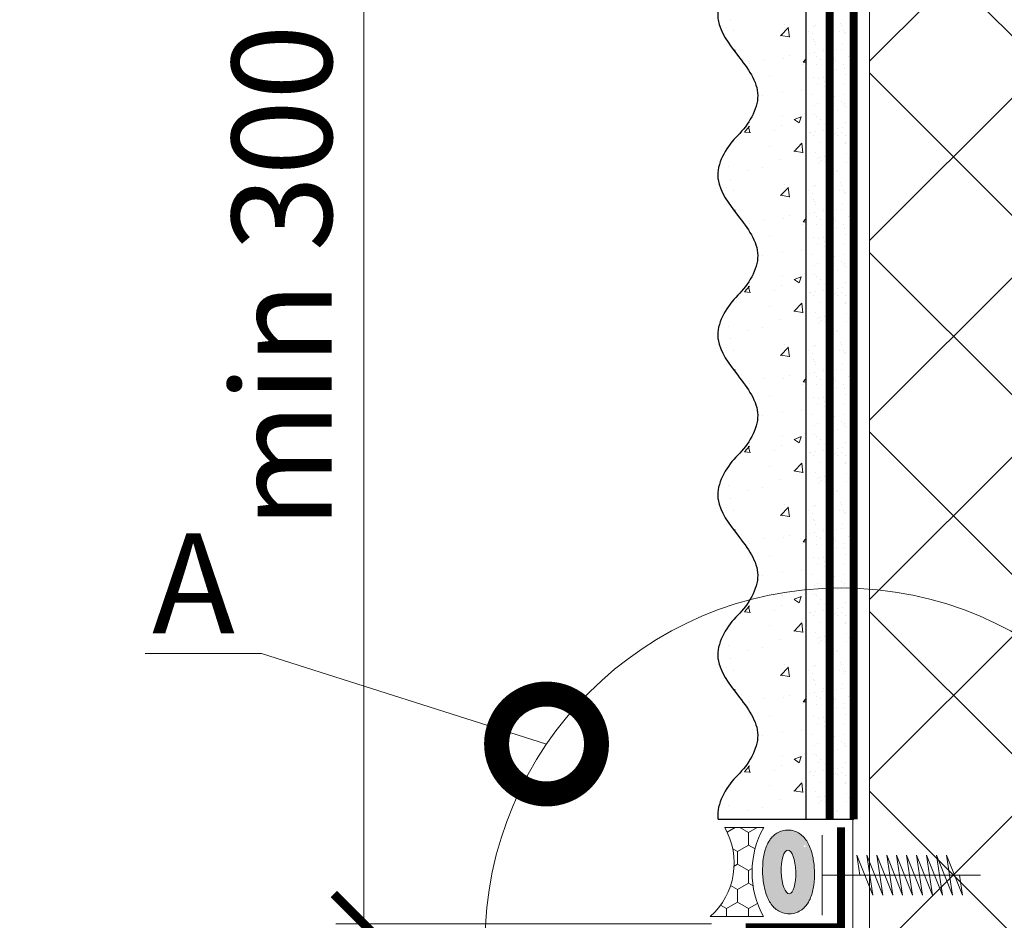
# Model space of a CAD drawing. Units: millimetres. Extents: x 45332 to 181492, y -31745 to 3415.
# Drawn here: x 56607 to 56853, y -14553 to -14328 of the extents above; entities that cross this region are included whole.
import ezdxf
from ezdxf import colors
from ezdxf.entities.mleader import LeaderData, LeaderLine
from ezdxf.math import Vec2, Vec3

# ---------------------------------------------------------------- set-up
doc = ezdxf.new("R2010")
doc.units = ezdxf.units.MM
doc.linetypes.add('ACAD_ISO03W100', pattern=[30, 12, -18])
doc.linetypes.add('Штриховая', pattern=[6, 2, -2, 2])
doc.layers.get('0').update_dxf_attribs({"lineweight": 30})
doc.layers.get('DEFPOINTS').update_dxf_attribs({"color": 251, "lineweight": 0})
doc.layers.add('TN-АННОТАЦИИ', color=7, linetype='Continuous', lineweight=20, true_color=0x000000)
doc.layers.add('TN-АННТОТАЦИИ', color=7, linetype='Continuous', lineweight=20, true_color=0x000000)
for name, color, linetype, lineweight in [('TN-ГЕРМЕТИК', 20, 'Continuous', 30), ('TN-ГРУНТОВКА', 6, 'Continuous', 15), ('TN-КРЕПЕЖ', 7, 'Continuous', 15), ('TN-РАЗМЕРЫ', 184, 'Continuous', 15), ('TN-УТЕПЛИТЕЛЬ XPS', 252, 'Continuous', 15), ('ТН_Крепеж', 7, 'Continuous', 15), ('ТН_Штрих Штукатурка', 7, 'Continuous', 15), ('ТН_Штукатурка', 7, 'Continuous', 25)]:
    doc.layers.add(name, color=color, linetype=linetype, lineweight=lineweight)
doc.layers.add('Стеклосетка', color=7, linetype='ACAD_ISO03W100')
doc.styles.add('TN-Текст', font='isocpeur.ttf')
doc.styles.add('TN-Текст-Аннотативный', font='isocpeur.ttf')
doc.dimstyles.new('ПТС-Размеры-Аннотативный$0', dxfattribs={"dimtxt": 2.5, "dimasz": 1.5, "dimexe": 0.7, "dimexo": 1, "dimgap": 0.8, "dimtad": 1, "dimdec": 0, "dimzin": 0, "dimdsep": 46, "dimtxsty": 'TN-Текст-Аннотативный', "dimblk": 'ARCHTICK', "dimcen": 2, "dimdle": 0.7, "dimadec": 0, "dimazin": 0, "dimtfac": 1, "dimtdec": 0, "dimtmove": 1, "dimatfit": 3, "dimfxl": 0.7, "dimtolj": 1, "dimtzin": 0, "dimlwd": -1, "dimlwe": -1, "dimarcsym": 0})

# ---------------------------------------------------------------- blocks, each defined once
blk = doc.blocks.new('_ARCHTICK')
at = {"color": 0, "linetype": 'ByBlock', "ltscale": 10, "const_width": 0.15}
blk.add_lwpolyline([(-0.5, -0.5), (0.5, 0.5)], dxfattribs=at)
blk = doc.blocks.new('*D146')
at = {"layer": 'DEFPOINTS', "color": 0, "transparency": 16777216}
for p in [(56693.21931435599, -14230.10239472511), (56908.22055759936, -14230.10239472511), (56790.23018585764, -14553.94536644334)]:
    blk.add_point(p, dxfattribs=at)
at = {"layer": 'TN-РАЗМЕРЫ', "color": 0, "transparency": 16777216}
for p, q in [((56693.21931435599, -14560.94536644334), (56693.21931435599, -14223.10239472511)), ((56898.22055759936, -14230.10239472511), (56686.21931435599, -14230.10239472511)), ((56780.23018585764, -14553.94536644334), (56686.21931435599, -14553.94536644334))]:
    blk.add_line(p, q, dxfattribs=at)
at = {"layer": 'TN-РАЗМЕРЫ', "color": 0, "transparency": 16777216, "xscale": 15, "yscale": 15, "zscale": 15}
for p, rotation in [((56693.21931435599, -14230.10239472511), 90), ((56693.21931435599, -14553.94536644334), 270)]:
    blk.add_blockref('_ARCHTICK', p, dxfattribs=dict(at, rotation=rotation))
at = {"layer": 'TN-РАЗМЕРЫ', "color": 0, "transparency": 16777216, "insert": (56672.709844659, -14392.02388058424), "char_height": 25, "attachment_point": 5, "rotation": 90, "style": 'TN-Текст-Аннотативный'}
blk.add_mtext('\\A1;min 300', dxfattribs=at)
blk = doc.blocks.new('*U136')
at = {"color": 7, "lineweight": -2, "ltscale": 100}
for points in [[(0, 0), (-8.881784197001252e-16, 20)], [(23.70526005217371, -3.552713678800501e-15), (25.20526005217371, -10), (17.20526005217371, 10), (18.7052600521737, 0)], [(28.70526005217371, -3.552713678800501e-15), (30.20526005217371, -10), (22.20526005217371, 10), (23.7052600521737, 0)], [(33.70526005217371, -3.552713678800501e-15), (35.20526005217371, -10), (27.20526005217371, 10), (28.7052600521737, 0)], [(38.70526005217371, -3.552713678800501e-15), (40.20526005217371, -10), (32.20526005217371, 10), (33.7052600521737, 0)], [(43.70526005217371, -3.552713678800501e-15), (45.20526005217371, -10), (37.20526005217371, 10), (38.7052600521737, 0)], [(48.70526005217371, -3.552713678800501e-15), (50.20526005217371, -10), (42.20526005217371, 10), (43.7052600521737, 0)], [(53.70526005217371, -3.552713678800501e-15), (55.20526005217371, -10), (47.20526005217371, 10), (48.7052600521737, 0)], [(58.70526005217371, -3.552713678800501e-15), (60.20526005217371, -10), (52.20526005217371, 10), (53.7052600521737, 0)], [(63.70526005217371, -3.552713678800501e-15), (65.20526005217371, -10), (57.20526005217371, 10), (58.7052600521737, 0)], [(68.70526005217371, -3.552713678800501e-15), (70.20526005217371, -10), (62.20526005217371, 10), (63.7052600521737, 0)], [(8.881784197001252e-16, -20), (0, 0), (18.7052600521737, 0)], [(18.7052600521737, 0), (79.20526005216288, 7.105427357601002e-15)]]:
    blk.add_lwpolyline(points, dxfattribs=at)
blk = doc.blocks.new('*U121')
at = {"layer": 'ТН_Штрих Штукатурка', "ltscale": 100}
h = blk.add_hatch(dxfattribs=at)
h.set_pattern_fill('AR-SAND', color=256, scale=0.1, angle=180, style=0)
h.set_pattern_definition([(217.5, (852.9999999999774, 59118.9397012332), (0.1600031295984064, -4.894132373293424), [0, -3.860800000000001, 0, -4.318000000000001, 0, -4.1275]), (187.5, (852.9999999999774, 59118.9397012332), (-4.495232831380023, -7.168251005683545), [0, -2.082799999999998, 0, -3.479799999999998, 0, -1.333499999999999]), (147.5, (856.124199999983, 59118.9397012332), (-7.90992370241458, -0.01437184678545994), [0, -1.269999999999999, 0, -4.571999999999996, 0, -5.968999999999996]), (137.5, (856.124199999983, 59118.9397012332), (-7.635564524722971, -2.229293232572165), [0, -0.635, 0, -2.9972, 0, -3.429])])
h.paths.add_polyline_path([(-2.593480985524365e-13, 599.9999999999999), (11.99999999999974, 599.9999999999999), (11.99999999999972, 639.9999999999926), (-2.771116669464358e-13, 639.9999999999926)])
h = blk.add_hatch(dxfattribs=at)
h.set_pattern_fill('AR-CONC', color=256, scale=0.1, angle=180, style=0)
h.set_pattern_definition([(230.0000000000001, (-2.593480985524365e-13, 599.9999999999999), (-18.2184668996004, 1.593908553890302), [1.905, -20.955]), (175, (-2.593480985524365e-13, 599.9999999999999), (3.524342142496941, -19.10568452390352), [1.524, -16.764058417]), (280.4514447, (-1.51820070000026, 600.1328253499998), (-14.69412470903532, -17.51177519121952), [1.61900088, -17.80902446]), (226.1842, (-2.574031856533816e-13, 594.9199999999998), (-27.107904089213, 4.204232793272705), [2.857499999999999, -31.43249999999999]), (276.6355576100001, (-2.258990000000258, 595.2703499999999), (-23.74041340515029, -24.74261245977216), [2.428502314, -26.713560816]), (171.18415117, (-2.574031856533816e-13, 594.9199999999998), (-23.74041340649769, -24.74261245855328), [2.285996707, -25.145973192]), (201, (-2.540000000000258, 596.1899999999998), (-15.16143912691325, 10.22651981870876), [1.905, -20.955]), (146.0000000000001, (-2.540000000000258, 596.1899999999998), (-6.1802028347647, -18.41879661223193), [1.524, -16.764]), (251.451445, (-3.803453260000258, 597.0422099899998), (-21.34164192787161, -8.192276888590532), [1.61900088, -17.80899376]), (217.5, (-2.593480985524365e-13, 599.9999999999999), (-0.3088603250591784, -8.455503887315311), [0, -16.5608, 0, -17.018, 0, -16.8275]), (187.5, (-2.593480985524365e-13, 599.9999999999999), (-6.681966251030572, -10.01805748181195), [0, -9.702799999999998, 0, -16.1798, 0, -6.4135]), (147.5, (5.664199999999741, 599.9999999999999), (-13.55905951668714, 0.5728743992673392), [0, -6.35, 0, -19.812, 0, -26.289]), (137.5, (8.20419999999974, 599.9999999999999), (-14.8129181386018, -2.542649103333309), [0, -8.254999999999999, 0, -13.1572, 0, -18.669])])
edge = h.paths.add_edge_path()
edge.add_line((11.99999999999972, 639.9999999999999), (11.99999999999974, 599.9999999999999))
edge.add_line((11.99999999999974, 599.9999999999999), (33.91626297328027, 599.9999999999999))
edge.add_spline(control_points=[(33.91626297328027, 599.9999999999999), (33.46087830081657, 603.1248807340904), (28.74975791948268, 609.265895466959), (21.55795630720297, 618.6405146831743), (26.36476861651995, 626.304469849652), (28.99999999999973, 628.9397012331318), (31.63523138347338, 631.5749326166055), (34.2810843906317, 635.7934661309243), (33.96735444011321, 639.6494068640494), (33.91626297328017, 639.9999999999999)], knot_values=[0, 0, 0, 0, 10.05250795184849, 21.23284783932141, 32.41318772684639, 32.41318772684639, 32.41318772684639, 43.59352761434533, 44.72135954999594, 44.72135954999594, 44.72135954999594, 44.72135954999594], degree=3, periodic=0)
edge.add_line((33.91626297328017, 639.9999999999999), (11.99999999999972, 639.9999999999999))
h = blk.add_hatch(dxfattribs=at)
h.set_pattern_fill('AR-SAND', color=256, scale=0.1, angle=180, style=0)
h.set_pattern_definition([(217.5, (852.9999999999774, 59078.9397012332), (0.1600031295984064, -4.894132373293424), [0, -3.860800000000001, 0, -4.318000000000001, 0, -4.1275]), (187.5, (852.9999999999774, 59078.9397012332), (-4.495232831380023, -7.168251005683545), [0, -2.082799999999998, 0, -3.479799999999998, 0, -1.333499999999999]), (147.5, (856.124199999983, 59078.9397012332), (-7.90992370241458, -0.01437184678545994), [0, -1.269999999999999, 0, -4.571999999999996, 0, -5.968999999999996]), (137.5, (856.124199999983, 59078.9397012332), (-7.635564524722971, -2.229293232572165), [0, -0.635, 0, -2.9972, 0, -3.429])])
h.paths.add_polyline_path([(-2.41584530158434e-13, 559.9999999999999), (11.99999999999976, 559.9999999999999), (11.99999999999974, 599.9999999999926), (-2.593480985524333e-13, 599.9999999999926)])
h = blk.add_hatch(dxfattribs=at)
h.set_pattern_fill('AR-CONC', color=256, scale=0.1, angle=180, style=0)
h.set_pattern_definition([(230.0000000000001, (-2.41584530158434e-13, 559.9999999999999), (-18.2184668996004, 1.593908553890302), [1.905, -20.955]), (175, (-2.41584530158434e-13, 559.9999999999999), (3.524342142496941, -19.10568452390352), [1.524, -16.764058417]), (280.4514447, (-1.518200700000242, 560.1328253499998), (-14.69412470903532, -17.51177519121952), [1.61900088, -17.80902446]), (226.1842, (-2.396396172593791e-13, 554.9199999999998), (-27.107904089213, 4.204232793272705), [2.857499999999999, -31.43249999999999]), (276.6355576100001, (-2.25899000000024, 555.2703499999999), (-23.74041340515029, -24.74261245977216), [2.428502314, -26.713560816]), (171.18415117, (-2.396396172593791e-13, 554.9199999999998), (-23.74041340649769, -24.74261245855328), [2.285996707, -25.145973192]), (201, (-2.54000000000024, 556.1899999999998), (-15.16143912691325, 10.22651981870876), [1.905, -20.955]), (146.0000000000001, (-2.54000000000024, 556.1899999999998), (-6.1802028347647, -18.41879661223193), [1.524, -16.764]), (251.451445, (-3.80345326000024, 557.0422099899998), (-21.34164192787161, -8.192276888590532), [1.61900088, -17.80899376]), (217.5, (-2.41584530158434e-13, 559.9999999999999), (-0.3088603250591784, -8.455503887315311), [0, -16.5608, 0, -17.018, 0, -16.8275]), (187.5, (-2.41584530158434e-13, 559.9999999999999), (-6.681966251030572, -10.01805748181195), [0, -9.702799999999998, 0, -16.1798, 0, -6.4135]), (147.5, (5.664199999999759, 559.9999999999999), (-13.55905951668714, 0.5728743992673392), [0, -6.35, 0, -19.812, 0, -26.289]), (137.5, (8.204199999999759, 559.9999999999999), (-14.8129181386018, -2.542649103333309), [0, -8.254999999999999, 0, -13.1572, 0, -18.669])])
edge = h.paths.add_edge_path()
edge.add_line((11.99999999999974, 599.9999999999999), (11.99999999999976, 559.9999999999999))
edge.add_line((11.99999999999976, 559.9999999999999), (33.91626297328028, 559.9999999999999))
edge.add_spline(control_points=[(33.91626297328028, 559.9999999999999), (33.46087830081658, 563.1248807340904), (28.7497579194827, 569.265895466959), (21.55795630720299, 578.6405146831743), (26.36476861651996, 586.304469849652), (28.99999999999974, 588.9397012331318), (31.6352313834734, 591.5749326166055), (34.28108439063171, 595.7934661309243), (33.96735444011323, 599.6494068640494), (33.91626297328018, 599.9999999999999)], knot_values=[0, 0, 0, 0, 10.05250795184849, 21.23284783932141, 32.41318772684639, 32.41318772684639, 32.41318772684639, 43.59352761434533, 44.72135954999594, 44.72135954999594, 44.72135954999594, 44.72135954999594], degree=3, periodic=0)
edge.add_line((33.91626297328018, 599.9999999999999), (11.99999999999974, 599.9999999999999))
h = blk.add_hatch(dxfattribs=at)
h.set_pattern_fill('AR-SAND', color=256, scale=0.1, angle=180, style=0)
h.set_pattern_definition([(217.5, (852.9999999999774, 59038.9397012332), (0.1600031295984064, -4.894132373293424), [0, -3.860800000000001, 0, -4.318000000000001, 0, -4.1275]), (187.5, (852.9999999999774, 59038.9397012332), (-4.495232831380023, -7.168251005683545), [0, -2.082799999999998, 0, -3.479799999999998, 0, -1.333499999999999]), (147.5, (856.124199999983, 59038.9397012332), (-7.90992370241458, -0.01437184678545994), [0, -1.269999999999999, 0, -4.571999999999996, 0, -5.968999999999996]), (137.5, (856.124199999983, 59038.9397012332), (-7.635564524722971, -2.229293232572165), [0, -0.635, 0, -2.9972, 0, -3.429])])
h.paths.add_polyline_path([(-2.238209617644315e-13, 519.9999999999999), (11.99999999999978, 519.9999999999999), (11.99999999999976, 559.9999999999926), (-2.415845301584308e-13, 559.9999999999926)])
h = blk.add_hatch(dxfattribs=at)
h.set_pattern_fill('AR-CONC', color=256, scale=0.1, angle=180, style=0)
h.set_pattern_definition([(230.0000000000001, (-2.238209617644315e-13, 519.9999999999999), (-18.2184668996004, 1.593908553890302), [1.905, -20.955]), (175, (-2.238209617644315e-13, 519.9999999999999), (3.524342142496941, -19.10568452390352), [1.524, -16.764058417]), (280.4514447, (-1.518200700000224, 520.1328253499998), (-14.69412470903532, -17.51177519121952), [1.61900088, -17.80902446]), (226.1842, (-2.218760488653766e-13, 514.9199999999998), (-27.107904089213, 4.204232793272705), [2.857499999999999, -31.43249999999999]), (276.6355576100001, (-2.258990000000222, 515.2703499999999), (-23.74041340515029, -24.74261245977216), [2.428502314, -26.713560816]), (171.18415117, (-2.218760488653766e-13, 514.9199999999998), (-23.74041340649769, -24.74261245855328), [2.285996707, -25.145973192]), (201, (-2.540000000000223, 516.1899999999998), (-15.16143912691325, 10.22651981870876), [1.905, -20.955]), (146.0000000000001, (-2.540000000000223, 516.1899999999998), (-6.1802028347647, -18.41879661223193), [1.524, -16.764]), (251.451445, (-3.803453260000222, 517.0422099899998), (-21.34164192787161, -8.192276888590532), [1.61900088, -17.80899376]), (217.5, (-2.238209617644315e-13, 519.9999999999999), (-0.3088603250591784, -8.455503887315311), [0, -16.5608, 0, -17.018, 0, -16.8275]), (187.5, (-2.238209617644315e-13, 519.9999999999999), (-6.681966251030572, -10.01805748181195), [0, -9.702799999999998, 0, -16.1798, 0, -6.4135]), (147.5, (5.664199999999776, 519.9999999999999), (-13.55905951668714, 0.5728743992673392), [0, -6.35, 0, -19.812, 0, -26.289]), (137.5, (8.204199999999776, 519.9999999999999), (-14.8129181386018, -2.542649103333309), [0, -8.254999999999999, 0, -13.1572, 0, -18.669])])
edge = h.paths.add_edge_path()
edge.add_line((11.99999999999976, 559.9999999999999), (11.99999999999978, 519.9999999999999))
edge.add_line((11.99999999999978, 519.9999999999999), (33.9162629732803, 519.9999999999999))
edge.add_spline(control_points=[(33.9162629732803, 519.9999999999999), (33.4608783008166, 523.1248807340904), (28.74975791948271, 529.265895466959), (21.55795630720301, 538.6405146831743), (26.36476861651998, 546.304469849652), (28.99999999999976, 548.9397012331318), (31.63523138347341, 551.5749326166055), (34.28108439063173, 555.7934661309243), (33.96735444011325, 559.6494068640494), (33.9162629732802, 559.9999999999999)], knot_values=[0, 0, 0, 0, 10.05250795184849, 21.23284783932141, 32.41318772684639, 32.41318772684639, 32.41318772684639, 43.59352761434533, 44.72135954999594, 44.72135954999594, 44.72135954999594, 44.72135954999594], degree=3, periodic=0)
edge.add_line((33.9162629732802, 559.9999999999999), (11.99999999999976, 559.9999999999999))
h = blk.add_hatch(dxfattribs=at)
h.set_pattern_fill('AR-SAND', color=256, scale=0.1, angle=180, style=0)
h.set_pattern_definition([(217.5, (852.9999999999774, 58998.9397012332), (0.1600031295984064, -4.894132373293424), [0, -3.860800000000001, 0, -4.318000000000001, 0, -4.1275]), (187.5, (852.9999999999774, 58998.9397012332), (-4.495232831380023, -7.168251005683545), [0, -2.082799999999998, 0, -3.479799999999998, 0, -1.333499999999999]), (147.5, (856.124199999983, 58998.9397012332), (-7.90992370241458, -0.01437184678545994), [0, -1.269999999999999, 0, -4.571999999999996, 0, -5.968999999999996]), (137.5, (856.124199999983, 58998.9397012332), (-7.635564524722971, -2.229293232572165), [0, -0.635, 0, -2.9972, 0, -3.429])])
h.paths.add_polyline_path([(-2.06057393370429e-13, 479.9999999999999), (11.99999999999979, 479.9999999999999), (11.99999999999978, 519.9999999999926), (-2.238209617644283e-13, 519.9999999999926)])
h = blk.add_hatch(dxfattribs=at)
h.set_pattern_fill('AR-CONC', color=256, scale=0.1, angle=180, style=0)
h.set_pattern_definition([(230.0000000000001, (-2.06057393370429e-13, 479.9999999999999), (-18.2184668996004, 1.593908553890302), [1.905, -20.955]), (175, (-2.06057393370429e-13, 479.9999999999999), (3.524342142496941, -19.10568452390352), [1.524, -16.764058417]), (280.4514447, (-1.518200700000206, 480.1328253499999), (-14.69412470903532, -17.51177519121952), [1.61900088, -17.80902446]), (226.1842, (-2.041124804713741e-13, 474.9199999999999), (-27.107904089213, 4.204232793272705), [2.857499999999999, -31.43249999999999]), (276.6355576100001, (-2.258990000000205, 475.2703499999999), (-23.74041340515029, -24.74261245977216), [2.428502314, -26.713560816]), (171.18415117, (-2.041124804713741e-13, 474.9199999999999), (-23.74041340649769, -24.74261245855328), [2.285996707, -25.145973192]), (201, (-2.540000000000205, 476.1899999999999), (-15.16143912691325, 10.22651981870876), [1.905, -20.955]), (146.0000000000001, (-2.540000000000205, 476.1899999999999), (-6.1802028347647, -18.41879661223193), [1.524, -16.764]), (251.451445, (-3.803453260000205, 477.0422099899999), (-21.34164192787161, -8.192276888590532), [1.61900088, -17.80899376]), (217.5, (-2.06057393370429e-13, 479.9999999999999), (-0.3088603250591784, -8.455503887315311), [0, -16.5608, 0, -17.018, 0, -16.8275]), (187.5, (-2.06057393370429e-13, 479.9999999999999), (-6.681966251030572, -10.01805748181195), [0, -9.702799999999998, 0, -16.1798, 0, -6.4135]), (147.5, (5.664199999999794, 479.9999999999999), (-13.55905951668714, 0.5728743992673392), [0, -6.35, 0, -19.812, 0, -26.289]), (137.5, (8.204199999999794, 479.9999999999999), (-14.8129181386018, -2.542649103333309), [0, -8.254999999999999, 0, -13.1572, 0, -18.669])])
edge = h.paths.add_edge_path()
edge.add_line((11.99999999999978, 519.9999999999999), (11.99999999999979, 479.9999999999999))
edge.add_line((11.99999999999979, 479.9999999999999), (33.91626297328032, 479.9999999999999))
edge.add_spline(control_points=[(33.91626297328032, 479.9999999999999), (33.46087830081662, 483.1248807340904), (28.74975791948273, 489.265895466959), (21.55795630720302, 498.6405146831743), (26.36476861652, 506.304469849652), (28.99999999999978, 508.9397012331318), (31.63523138347343, 511.5749326166055), (34.28108439063175, 515.7934661309243), (33.96735444011326, 519.6494068640494), (33.91626297328022, 519.9999999999999)], knot_values=[0, 0, 0, 0, 10.05250795184849, 21.23284783932141, 32.41318772684639, 32.41318772684639, 32.41318772684639, 43.59352761434533, 44.72135954999594, 44.72135954999594, 44.72135954999594, 44.72135954999594], degree=3, periodic=0)
edge.add_line((33.91626297328022, 519.9999999999999), (11.99999999999977, 519.9999999999999))
h = blk.add_hatch(dxfattribs=at)
h.set_pattern_fill('AR-SAND', color=256, scale=0.1, angle=180, style=0)
h.set_pattern_definition([(217.5, (852.9999999999774, 58958.9397012332), (0.1600031295984064, -4.894132373293424), [0, -3.860800000000001, 0, -4.318000000000001, 0, -4.1275]), (187.5, (852.9999999999774, 58958.9397012332), (-4.495232831380023, -7.168251005683545), [0, -2.082799999999998, 0, -3.479799999999998, 0, -1.333499999999999]), (147.5, (856.124199999983, 58958.9397012332), (-7.90992370241458, -0.01437184678545994), [0, -1.269999999999999, 0, -4.571999999999996, 0, -5.968999999999996]), (137.5, (856.124199999983, 58958.9397012332), (-7.635564524722971, -2.229293232572165), [0, -0.635, 0, -2.9972, 0, -3.429])])
h.paths.add_polyline_path([(-1.882938249764265e-13, 439.9999999999999), (11.99999999999981, 439.9999999999999), (11.99999999999979, 479.9999999999927), (-2.060573933704258e-13, 479.9999999999927)])
h = blk.add_hatch(dxfattribs=at)
h.set_pattern_fill('AR-CONC', color=256, scale=0.1, angle=180, style=0)
h.set_pattern_definition([(230.0000000000001, (-1.882938249764265e-13, 439.9999999999999), (-18.2184668996004, 1.593908553890302), [1.905, -20.955]), (175, (-1.882938249764265e-13, 439.9999999999999), (3.524342142496941, -19.10568452390352), [1.524, -16.764058417]), (280.4514447, (-1.518200700000188, 440.13282535), (-14.69412470903532, -17.51177519121952), [1.61900088, -17.80902446]), (226.1842, (-1.863489120773716e-13, 434.92), (-27.107904089213, 4.204232793272705), [2.857499999999999, -31.43249999999999]), (276.6355576100001, (-2.258990000000187, 435.27035), (-23.74041340515029, -24.74261245977216), [2.428502314, -26.713560816]), (171.18415117, (-1.863489120773716e-13, 434.92), (-23.74041340649769, -24.74261245855328), [2.285996707, -25.145973192]), (201, (-2.540000000000187, 436.1899999999999), (-15.16143912691325, 10.22651981870876), [1.905, -20.955]), (146.0000000000001, (-2.540000000000187, 436.1899999999999), (-6.1802028347647, -18.41879661223193), [1.524, -16.764]), (251.451445, (-3.803453260000187, 437.0422099899999), (-21.34164192787161, -8.192276888590532), [1.61900088, -17.80899376]), (217.5, (-1.882938249764265e-13, 439.9999999999999), (-0.3088603250591784, -8.455503887315311), [0, -16.5608, 0, -17.018, 0, -16.8275]), (187.5, (-1.882938249764265e-13, 439.9999999999999), (-6.681966251030572, -10.01805748181195), [0, -9.702799999999998, 0, -16.1798, 0, -6.4135]), (147.5, (5.664199999999812, 439.9999999999999), (-13.55905951668714, 0.5728743992673392), [0, -6.35, 0, -19.812, 0, -26.289]), (137.5, (8.204199999999812, 439.9999999999999), (-14.8129181386018, -2.542649103333309), [0, -8.254999999999999, 0, -13.1572, 0, -18.669])])
edge = h.paths.add_edge_path()
edge.add_line((11.99999999999979, 479.9999999999999), (11.99999999999981, 439.9999999999999))
edge.add_line((11.99999999999981, 439.9999999999999), (33.91626297328034, 439.9999999999999))
edge.add_spline(control_points=[(33.91626297328034, 439.9999999999999), (33.46087830081664, 443.1248807340905), (28.74975791948275, 449.265895466959), (21.55795630720304, 458.6405146831743), (26.36476861652002, 466.3044698496521), (28.9999999999998, 468.9397012331319), (31.63523138347345, 471.5749326166055), (34.28108439063177, 475.7934661309244), (33.96735444011328, 479.6494068640494), (33.91626297328024, 479.9999999999999)], knot_values=[0, 0, 0, 0, 10.05250795184849, 21.23284783932141, 32.41318772684639, 32.41318772684639, 32.41318772684639, 43.59352761434533, 44.72135954999594, 44.72135954999594, 44.72135954999594, 44.72135954999594], degree=3, periodic=0)
edge.add_line((33.91626297328024, 479.9999999999999), (11.99999999999979, 479.9999999999999))
h = blk.add_hatch(dxfattribs=at)
h.set_pattern_fill('AR-CONC', color=256, scale=0.1, angle=180, style=0)
h.set_pattern_definition([(230.0000000000001, (-1.70530256582424e-13, 399.9999999999999), (-18.2184668996004, 1.593908553890302), [1.905, -20.955]), (175, (-1.70530256582424e-13, 399.9999999999999), (3.524342142496941, -19.10568452390352), [1.524, -16.764058417]), (280.4514447, (-1.518200700000171, 400.13282535), (-14.69412470903532, -17.51177519121952), [1.61900088, -17.80902446]), (226.1842, (-1.685853436833691e-13, 394.92), (-27.107904089213, 4.204232793272705), [2.857499999999999, -31.43249999999999]), (276.6355576100001, (-2.258990000000169, 395.27035), (-23.74041340515029, -24.74261245977216), [2.428502314, -26.713560816]), (171.18415117, (-1.685853436833691e-13, 394.92), (-23.74041340649769, -24.74261245855328), [2.285996707, -25.145973192]), (201, (-2.540000000000169, 396.1899999999999), (-15.16143912691325, 10.22651981870876), [1.905, -20.955]), (146.0000000000001, (-2.540000000000169, 396.1899999999999), (-6.1802028347647, -18.41879661223193), [1.524, -16.764]), (251.451445, (-3.803453260000169, 397.0422099899999), (-21.34164192787161, -8.192276888590532), [1.61900088, -17.80899376]), (217.5, (-1.70530256582424e-13, 399.9999999999999), (-0.3088603250591784, -8.455503887315311), [0, -16.5608, 0, -17.018, 0, -16.8275]), (187.5, (-1.70530256582424e-13, 399.9999999999999), (-6.681966251030572, -10.01805748181195), [0, -9.702799999999998, 0, -16.1798, 0, -6.4135]), (147.5, (5.66419999999983, 399.9999999999999), (-13.55905951668714, 0.5728743992673392), [0, -6.35, 0, -19.812, 0, -26.289]), (137.5, (8.20419999999983, 399.9999999999999), (-14.8129181386018, -2.542649103333309), [0, -8.254999999999999, 0, -13.1572, 0, -18.669])])
edge = h.paths.add_edge_path()
edge.add_line((11.99999999999981, 439.9999999999999), (11.99999999999983, 399.9999999999999))
edge.add_line((11.99999999999983, 399.9999999999999), (33.91626297328035, 399.9999999999999))
edge.add_spline(control_points=[(33.91626297328035, 399.9999999999999), (33.46087830081665, 403.1248807340905), (28.74975791948277, 409.265895466959), (21.55795630720306, 418.6405146831743), (26.36476861652003, 426.3044698496521), (28.99999999999982, 428.9397012331319), (31.63523138347347, 431.5749326166055), (34.28108439063178, 435.7934661309244), (33.9673544401133, 439.6494068640494), (33.91626297328025, 439.9999999999999)], knot_values=[0, 0, 0, 0, 10.05250795184849, 21.23284783932141, 32.41318772684639, 32.41318772684639, 32.41318772684639, 43.59352761434533, 44.72135954999594, 44.72135954999594, 44.72135954999594, 44.72135954999594], degree=3, periodic=0)
edge.add_line((33.91626297328025, 439.9999999999999), (11.99999999999981, 439.9999999999999))
at = {"layer": 'ТН_Штукатурка', "ltscale": 100}
for points in [[(33.91626297327429, 640), (-2.771116669464391e-13, 640)], [(-2.77111666946439e-13, 639.9999999999999), (-2.593480985524365e-13, 599.9999999999999)], [(11.99999999999974, 599.9999999999999), (11.99999999999972, 639.9999999999999)], [(-2.593480985524365e-13, 599.9999999999999), (-2.41584530158434e-13, 559.9999999999999)], [(11.99999999999976, 559.9999999999999), (11.99999999999974, 599.9999999999999)], [(-2.41584530158434e-13, 559.9999999999999), (-2.238209617644315e-13, 519.9999999999999)], [(11.99999999999978, 519.9999999999999), (11.99999999999976, 559.9999999999999)], [(-2.238209617644315e-13, 519.9999999999999), (-2.06057393370429e-13, 479.9999999999999)], [(11.99999999999979, 479.9999999999999), (11.99999999999978, 519.9999999999999)], [(-2.06057393370429e-13, 479.9999999999999), (-1.882938249764265e-13, 439.9999999999999)], [(11.99999999999981, 439.9999999999999), (11.99999999999979, 479.9999999999999)], [(-1.882938249764265e-13, 439.9999999999999), (-1.70530256582424e-13, 399.9999999999999)], [(11.99999999999983, 399.9999999999999), (11.99999999999981, 439.9999999999999)]]:
    blk.add_lwpolyline(points, dxfattribs=at)
for points in [[(33.91626297328027, 599.9999999999999), (33.46087830081657, 603.1248807340904), (28.74975791948268, 609.265895466959), (21.55795630720297, 618.6405146831743), (26.36476861651995, 626.304469849652), (28.99999999999973, 628.9397012331318), (31.63523138347338, 631.5749326166055), (34.2810843906317, 635.7934661309243), (33.96735444011321, 639.6494068640494), (33.91626297328017, 639.9999999999999)], [(33.91626297328028, 559.9999999999999), (33.46087830081658, 563.1248807340904), (28.7497579194827, 569.265895466959), (21.55795630720299, 578.6405146831743), (26.36476861651996, 586.304469849652), (28.99999999999974, 588.9397012331318), (31.6352313834734, 591.5749326166055), (34.28108439063171, 595.7934661309243), (33.96735444011323, 599.6494068640494), (33.91626297328018, 599.9999999999999)], [(33.9162629732803, 519.9999999999999), (33.4608783008166, 523.1248807340904), (28.74975791948271, 529.265895466959), (21.55795630720301, 538.6405146831743), (26.36476861651998, 546.304469849652), (28.99999999999976, 548.9397012331318), (31.63523138347341, 551.5749326166055), (34.28108439063173, 555.7934661309243), (33.96735444011325, 559.6494068640494), (33.9162629732802, 559.9999999999999)], [(33.91626297328032, 479.9999999999999), (33.46087830081662, 483.1248807340904), (28.74975791948273, 489.265895466959), (21.55795630720302, 498.6405146831743), (26.36476861652, 506.304469849652), (28.99999999999978, 508.9397012331318), (31.63523138347343, 511.5749326166055), (34.28108439063175, 515.7934661309243), (33.96735444011326, 519.6494068640494), (33.91626297328022, 519.9999999999999)], [(33.91626297328034, 439.9999999999999), (33.46087830081664, 443.1248807340905), (28.74975791948275, 449.265895466959), (21.55795630720304, 458.6405146831743), (26.36476861652002, 466.3044698496521), (28.9999999999998, 468.9397012331319), (31.63523138347345, 471.5749326166055), (34.28108439063177, 475.7934661309244), (33.96735444011328, 479.6494068640494), (33.91626297328024, 479.9999999999999)], [(33.91626297328035, 399.9999999999999), (33.46087830081665, 403.1248807340905), (28.74975791948277, 409.265895466959), (21.55795630720306, 418.6405146831743), (26.36476861652003, 426.3044698496521), (28.99999999999982, 428.9397012331319), (31.63523138347347, 431.5749326166055), (34.28108439063178, 435.7934661309244), (33.9673544401133, 439.6494068640494), (33.91626297328025, 439.9999999999999)]]:
    blk.add_open_spline(points, degree=3, knots=[0, 0, 0, 0, 10.05250795184849, 21.23284783932141, 32.41318772684639, 32.41318772684639, 32.41318772684639, 43.59352761434533, 44.72135954999594, 44.72135954999594, 44.72135954999594, 44.72135954999594], dxfattribs=at)
blk = doc.blocks.new('_DotSmall')
at = {"color": 0, "linetype": 'ByBlock', "const_width": 0.5}
blk.add_lwpolyline([(-0.0625, 0, 1), (0.0625, 0, 1)], format="xyb", close=True, dxfattribs=at)

msp = doc.modelspace()

# ---------------------------------------------------------------- hatches: boundary and pattern name
h = msp.add_hatch(color=2)
h.dxf.hatch_style = 1
edge = h.paths.add_edge_path()
edge.add_spline(control_points=[(56804.45829155311, -14533.92811861231), (56804.4341486354, -14533.8813269955), (56804.40949292791, -14533.83450770779), (56804.16685166115, -14533.38320923194), (56803.91016247372, -14532.97438263555), (56803.2960636738, -14532.22503619138), (56802.96913546919, -14531.8857204612), (56802.20242803474, -14531.29859954378), (56801.79407204532, -14531.04584472298), (56800.82530138404, -14530.64251249549), (56800.26219288014, -14530.49618031914), (56799.49405243731, -14530.44149243579), (56799.3151084086, -14530.43797336627), (56799.13645821768, -14530.44380645941), (56798.58782445778, -14530.46171985653), (56798.04493804347, -14530.57138399119), (56797.07970131366, -14530.91610037246), (56796.65734338544, -14531.14710688702), (56795.94356983801, -14531.64411418403), (56795.64970071946, -14531.90972954902), (56795.15242791461, -14532.43664829745), (56794.94824051291, -14532.69879689039), (56794.40565761228, -14533.49047715018), (56794.15566794634, -14534.00342071742), (56793.74727287464, -14535.01924019803), (56793.59261053309, -14535.52373194369), (56793.33967026357, -14536.54980525416), (56793.24255802341, -14537.07108587226), (56793.01269430628, -14538.7152700995), (56792.95670090956, -14539.87488822851), (56793.02106773993, -14542.19795333874), (56793.14148200589, -14543.35602165463), (56793.49324561706, -14545.16398699337), (56793.66709407858, -14545.84466501732), (56794.07607190238, -14547.03687438753), (56794.28985827259, -14547.55475313782), (56794.78749997534, -14548.48219657054), (56795.04392188217, -14548.89139732688), (56795.6573637637, -14549.64148692769), (56795.98392471549, -14549.98115914826), (56796.74990092704, -14550.56913646814), (56797.15784421262, -14550.82235356187), (56798.1261221904, -14551.22695360109), (56798.68918454791, -14551.3741025714), (56799.87224755841, -14551.45980033668), (56800.48515564309, -14551.39494408805), (56801.59110821519, -14551.08742765256), (56802.08153860469, -14550.85099157534), (56802.90048000071, -14550.32391283713), (56803.23283327023, -14550.03468530265), (56803.78675580549, -14549.4608392273), (56804.0096843888, -14549.1749453092), (56804.56207511606, -14548.36277703708), (56804.80992065108, -14547.8517150748), (56805.21508712939, -14546.83912462458), (56805.36875391433, -14546.33606128349), (56805.61743618062, -14545.32385840791), (56805.71254975886, -14544.81536639111), (56805.78583634322, -14544.29715337707)], knot_values=[5.670513568973237, 5.670513568973237, 5.670513568973237, 5.670513568973237, 5.691509254239396, 5.691509254239396, 5.872728148870208, 5.872728148870208, 6.016586012789888, 6.016586012789888, 6.132536014748307, 6.132536014748307, 6.248486016706726, 6.248486016706726, 6.283185307179586, 6.283185307179586, 6.283185307179586, 6.389746638580591, 6.389746638580591, 6.496307969981595, 6.496307969981595, 6.6028693013826, 6.6028693013826, 6.709430632783604, 6.709430632783604, 6.931244363251396, 6.931244363251396, 7.153058093719189, 7.153058093719189, 7.374871824186981, 7.374871824186981, 7.839173855327976, 7.839173855327976, 8.303475886468972, 8.303475886468972, 8.597955093045973, 8.597955093045973, 8.832128468316192, 8.832128468316192, 9.01355427163039, 9.01355427163039, 9.15757441082906, 9.15757441082906, 9.27361848969204, 9.27361848969204, 9.389662568555021, 9.389662568555021, 9.505706647418002, 9.505706647418002, 9.621750726280982, 9.621750726280982, 9.737794805143963, 9.737794805143963, 9.853838884006944, 9.853838884006944, 10.07498395488219, 10.07498395488219, 10.29612902575744, 10.29612902575744, 10.51252814342744, 10.51252814342744, 10.51252814342744, 10.51252814342744], degree=3, periodic=0)
edge.add_line((56805.78583634322, -14544.29715337707), (56799.45305523857, -14548.19199997286))
edge.add_arc((56798.78199292948, -14548.12898091974), 0.6740148542393365, 292.23346652318475, 354.63512219585493, ccw=False)
edge.add_arc((56798.78199292948, -14548.12898091974), 0.6740148542393026, 292.2334665231847, 354.6351221958549)
edge.add_line((56799.45305523857, -14548.19199997287), (56805.78583634322, -14544.29715337707))
edge.add_spline(control_points=[(56805.78583634322, -14544.29715337707), (56805.78744362657, -14544.28578819803), (56805.78904041136, -14544.2744183433), (56805.94600602976, -14543.14893331538), (56806.00164008416, -14541.98775949151), (56805.93613907043, -14539.6619412887), (56805.81497079677, -14538.50270718676), (56805.46196496527, -14536.69576326603), (56805.28807834846, -14536.01695918848), (56804.89527497222, -14534.87442818956), (56804.70315801901, -14534.40269662205), (56804.45829155311, -14533.92811861231)], knot_values=[4.229342836247853, 4.229342836247853, 4.229342836247853, 4.229342836247853, 4.234088789453106, 4.234088789453106, 4.698943773783395, 4.698943773783395, 5.163798758113685, 5.163798758113685, 5.45756750712096, 5.45756750712096, 5.670513568973237, 5.670513568973237, 5.670513568973237, 5.670513568973237], degree=3, periodic=0)
edge.add_line((56804.45829155311, -14533.92811861231), (56803.74541717206, -14534.34035796909))
edge.add_arc((56803.51878279001, -14534.47141557806), 0.2618000000000755, -220.00147216300616, 30.03983735783021, ccw=False)
edge.add_arc((56803.51878279001, -14534.47141557806), 0.2618000000000933, 30.03983735783021, 139.9985278369938, ccw=False)
edge.add_line((56803.74541717206, -14534.34035796909), (56804.45829155311, -14533.92811861231))
edge = h.paths.add_edge_path(flags=16)
edge.add_ellipse((56799.47902978488, -14540.93574863999), major_axis=(-0.1783694826266191, 5.462923598087572), ratio=0.3334986638450114, start_angle=0, end_angle=360)
at = {"layer": 'TN-ГЕРМЕТИК', "lineweight": 18}
h = msp.add_hatch(dxfattribs=at)
h.set_pattern_fill('HONEY', color=256, angle=89.99999999999999)
h.set_pattern_definition([(90, (59244.86398734065, -41694.76499939219), (-2.749630644999999, 4.762500000000001), [3.175, -6.35]), (209.9999999999999, (59244.86398734065, -41694.76499939219), (-2.749630663023392, -4.76249998959419), [3.174999999999992, -6.349999999999985]), (149.9999999999999, (59244.86398734065, -41694.76499939219), (-5.499261308023389, 1.040581078693868e-08), [-6.349999999999999, 3.174999999999999])])
edge = h.paths.add_edge_path()
edge.add_arc((56813.25670162034, -14540.98410079258), 22.9117074094368, 150.8048902164621, 209.0361711256667, ccw=False)
edge.add_line((56793.25561244681, -14529.80811008535), (56783.50060955141, -14529.80811008535))
edge.add_arc((56767.9028734108, -14538.73197672196), 17.97010763629741, -48.08677785884652, 29.774985343716708, ccw=False)
edge.add_line((56779.90698262618, -14552.10456549172), (56793.22468721113, -14552.10456549172))
at = {"layer": 'TN-УТЕПЛИТЕЛЬ XPS', "transparency": 33554559}
h = msp.add_hatch(dxfattribs=at)
h.set_pattern_fill('ANSI37', color=256, scale=10)
h.set_pattern_definition([(45, (-43289.13924716332, 6.335256856618798), (-22.45064030267288, 22.45064030267288), []), (135, (-43289.13924716332, 6.335256856618798), (-22.45064030267288, -22.45064030267288), [])])
h.paths.add_polyline_path([(56905.89909145689, -14966.46069730951), (56819.77367943236, -14966.46069730951), (56819.77367943237, -13882.47609747361), (56923.76396028249, -13882.47609747361), (56923.76396028249, -14302.71114384998), (56905.89909145689, -14317.74159095634)])

# ---------------------------------------------------------------- linework, layer by layer
at = {"color": 34, "lineweight": 13}
msp.add_lwpolyline([(55634.44289953161, -14871.14838934088), (56806.21791851065, -14792.22013939613, 0.3939892639498163), (56815.54583675113, -14782.26558883468), (56815.56308297168, -14485.48875294878)], format="xyb", dxfattribs=at)
at = {"lineweight": 18, "ltscale": 12}
msp.add_ellipse((56799.47902978488, -14540.93574863999), major_axis=(-0.1783694826266186, 5.462923598087552), ratio=0.333498663845011, dxfattribs=at)
at = {"lineweight": 15, "ltscale": 12}
msp.add_open_spline([(56799.13645821768, -14530.44380645941), (56798.58782445778, -14530.46171985653), (56798.04493804347, -14530.57138399119), (56797.07970131366, -14530.91610037246), (56796.65734338544, -14531.14710688702), (56795.94356983801, -14531.64411418403), (56795.64970071946, -14531.90972954902), (56795.15242791461, -14532.43664829745), (56794.94824051291, -14532.69879689039), (56794.40565761228, -14533.49047715018), (56794.15566794634, -14534.00342071742), (56793.74727287464, -14535.01924019803), (56793.59261053309, -14535.52373194369), (56793.33967026357, -14536.54980525416), (56793.24255802341, -14537.07108587226), (56793.01269430628, -14538.7152700995), (56792.95670090956, -14539.87488822851), (56793.02106773993, -14542.19795333874), (56793.14148200589, -14543.35602165463), (56793.49324561706, -14545.16398699337), (56793.66709407858, -14545.84466501732), (56794.07607190238, -14547.03687438753), (56794.28985827259, -14547.55475313782), (56794.78749997534, -14548.48219657054), (56795.04392188217, -14548.89139732688), (56795.6573637637, -14549.64148692769), (56795.98392471549, -14549.98115914826), (56796.74990092704, -14550.56913646814), (56797.15784421262, -14550.82235356187), (56798.1261221904, -14551.22695360109), (56798.68918454791, -14551.3741025714), (56799.87224755841, -14551.45980033668), (56800.48515564309, -14551.39494408805), (56801.59110821519, -14551.08742765256), (56802.08153860469, -14550.85099157534), (56802.90048000071, -14550.32391283713), (56803.23283327023, -14550.03468530265), (56803.78675580549, -14549.4608392273), (56804.0096843888, -14549.1749453092), (56804.56207511606, -14548.36277703708), (56804.80992065108, -14547.8517150748), (56805.21508712939, -14546.83912462458), (56805.36875391433, -14546.33606128349), (56805.62013358681, -14545.3128792483), (56805.71670831273, -14544.7930586345), (56805.94600602976, -14543.14893331538), (56806.00164008416, -14541.98775949151), (56805.93613907043, -14539.6619412887), (56805.81497079677, -14538.50270718676), (56805.46196496527, -14536.69576326603), (56805.28807834846, -14536.01695918848), (56804.87899919759, -14534.8270875144), (56804.66501111176, -14534.30975649155), (56804.16685166115, -14533.38320923194), (56803.91016247372, -14532.97438263555), (56803.2960636738, -14532.22503619138), (56802.96913546919, -14531.8857204612), (56802.20242803474, -14531.29859954378), (56801.79407204532, -14531.04584472298), (56800.82530138404, -14530.64251249549), (56800.26219288014, -14530.49618031914), (56799.49405243731, -14530.44149243579), (56799.3151084086, -14530.43797336627), (56799.13645821768, -14530.44380645941)], degree=3, knots=[0, 0, 0, 0, 0.1065613314010045, 0.1065613314010045, 0.213122662802009, 0.213122662802009, 0.3196839942030135, 0.3196839942030135, 0.4262453256040181, 0.4262453256040181, 0.6480590560718104, 0.6480590560718104, 0.8698727865396026, 0.8698727865396026, 1.091686517007395, 1.091686517007395, 1.55598854814839, 1.55598854814839, 2.020290579289386, 2.020290579289386, 2.314769785866387, 2.314769785866387, 2.548943161136607, 2.548943161136607, 2.730368964450804, 2.730368964450804, 2.874389103649474, 2.874389103649474, 2.990433182512454, 2.990433182512454, 3.106477261375435, 3.106477261375435, 3.222521340238416, 3.222521340238416, 3.338565419101396, 3.338565419101396, 3.454609497964377, 3.454609497964377, 3.570653576827358, 3.570653576827358, 3.791798647702607, 3.791798647702607, 4.012943718577857, 4.012943718577857, 4.234088789453106, 4.234088789453106, 4.698943773783395, 4.698943773783395, 5.163798758113685, 5.163798758113685, 5.45756750712096, 5.45756750712096, 5.691509254239396, 5.691509254239396, 5.872728148870208, 5.872728148870208, 6.016586012789888, 6.016586012789888, 6.132536014748307, 6.132536014748307, 6.248486016706726, 6.248486016706726, 6.283185307179586, 6.283185307179586, 6.283185307179586, 6.283185307179586], dxfattribs=at)
at = {"lineweight": 18, "ltscale": 12}
msp.add_open_spline([(56799.13645821768, -14530.44380645941), (56798.58782445778, -14530.46171985653), (56798.04493804347, -14530.57138399119), (56797.07970131366, -14530.91610037246), (56796.65734338544, -14531.14710688702), (56795.94356983801, -14531.64411418403), (56795.64970071946, -14531.90972954902), (56795.15242791461, -14532.43664829745), (56794.94824051291, -14532.69879689039), (56794.40565761228, -14533.49047715018), (56794.15566794634, -14534.00342071742), (56793.74727287464, -14535.01924019803), (56793.59261053309, -14535.52373194369), (56793.33967026357, -14536.54980525416), (56793.24255802341, -14537.07108587226), (56793.01269430628, -14538.7152700995), (56792.95670090956, -14539.87488822851), (56793.02106773993, -14542.19795333874), (56793.14148200589, -14543.35602165463), (56793.49324561706, -14545.16398699337), (56793.66709407858, -14545.84466501732), (56794.07607190238, -14547.03687438753), (56794.28985827259, -14547.55475313782), (56794.78749997534, -14548.48219657054), (56795.04392188217, -14548.89139732688), (56795.6573637637, -14549.64148692769), (56795.98392471549, -14549.98115914826), (56796.74990092704, -14550.56913646814), (56797.15784421262, -14550.82235356187), (56798.1261221904, -14551.22695360109), (56798.68918454791, -14551.3741025714), (56799.87224755841, -14551.45980033668), (56800.48515564309, -14551.39494408805), (56801.59110821519, -14551.08742765256), (56802.08153860469, -14550.85099157534), (56802.90048000071, -14550.32391283713), (56803.23283327023, -14550.03468530265), (56803.78675580549, -14549.4608392273), (56804.0096843888, -14549.1749453092), (56804.56207511606, -14548.36277703708), (56804.80992065108, -14547.8517150748), (56805.21508712939, -14546.83912462458), (56805.36875391433, -14546.33606128349), (56805.62013358681, -14545.3128792483), (56805.71670831273, -14544.7930586345), (56805.94600602976, -14543.14893331538), (56806.00164008416, -14541.98775949151), (56805.93613907043, -14539.6619412887), (56805.81497079677, -14538.50270718676), (56805.46196496527, -14536.69576326603), (56805.28807834846, -14536.01695918848), (56804.87899919759, -14534.8270875144), (56804.66501111176, -14534.30975649155), (56804.16685166115, -14533.38320923194), (56803.91016247372, -14532.97438263555), (56803.2960636738, -14532.22503619138), (56802.96913546919, -14531.8857204612), (56802.20242803474, -14531.29859954378), (56801.79407204532, -14531.04584472298), (56800.82530138404, -14530.64251249549), (56800.26219288014, -14530.49618031914), (56799.49405243731, -14530.44149243579), (56799.3151084086, -14530.43797336627), (56799.13645821768, -14530.44380645941)], degree=3, knots=[0, 0, 0, 0, 0.1065613314010045, 0.1065613314010045, 0.213122662802009, 0.213122662802009, 0.3196839942030135, 0.3196839942030135, 0.4262453256040181, 0.4262453256040181, 0.6480590560718104, 0.6480590560718104, 0.8698727865396026, 0.8698727865396026, 1.091686517007395, 1.091686517007395, 1.55598854814839, 1.55598854814839, 2.020290579289386, 2.020290579289386, 2.314769785866387, 2.314769785866387, 2.548943161136607, 2.548943161136607, 2.730368964450804, 2.730368964450804, 2.874389103649474, 2.874389103649474, 2.990433182512454, 2.990433182512454, 3.106477261375435, 3.106477261375435, 3.222521340238416, 3.222521340238416, 3.338565419101396, 3.338565419101396, 3.454609497964377, 3.454609497964377, 3.570653576827358, 3.570653576827358, 3.791798647702607, 3.791798647702607, 4.012943718577857, 4.012943718577857, 4.234088789453106, 4.234088789453106, 4.698943773783395, 4.698943773783395, 5.163798758113685, 5.163798758113685, 5.45756750712096, 5.45756750712096, 5.691509254239396, 5.691509254239396, 5.872728148870208, 5.872728148870208, 6.016586012789888, 6.016586012789888, 6.132536014748307, 6.132536014748307, 6.248486016706726, 6.248486016706726, 6.283185307179586, 6.283185307179586, 6.283185307179586, 6.283185307179586], dxfattribs=at)
at = {"layer": 'TN-АННТОТАЦИИ'}
msp.add_circle((56812.60403360131, -14558.94536644335), 89.04498519432988, dxfattribs=at)
at = {"layer": 'TN-ГЕРМЕТИК', "lineweight": 18}
msp.add_lwpolyline([(56793.22468721113, -14552.10456549172, -0.2596945143828162), (56793.25561244681, -14529.80811008535), (56783.50060955141, -14529.80811008535, -0.3534399078680578), (56779.90698262618, -14552.10456549172)], format="xyb", close=True, dxfattribs=at)
at = {"layer": 'TN-ГРУНТОВКА', "linetype": 'Штриховая', "ltscale": 0.5}
msp.add_lwpolyline([(56809.77409513578, -14527.77033256798, 2, 2, 0), (56809.77409513578, -13887.77033223741, 2, 2, 0)], format="xyseb", dxfattribs=at)
at = {"layer": 'TN-КРЕПЕЖ', "const_width": 2}
msp.add_lwpolyline([(56812.6040336013, -14529.80811008535), (56812.60403360131, -14554.77033242588), (56789.74303328483, -14554.77033242588), (56789.74303328485, -14599.77033242588)], dxfattribs=at)
at = {"layer": 'TN-УТЕПЛИТЕЛЬ XPS'}
msp.add_lwpolyline([(56905.89909145689, -14966.46069730951), (56819.77367943236, -14966.46069730951), (56819.77367943237, -13882.47609747361), (56923.76396028249, -13882.47609747361), (56923.76396028249, -14302.71114384999), (56923.76396028249, -14302.71114384998), (56905.89909145689, -14317.74159095634)], close=True, dxfattribs=at)
at = {"layer": 'Стеклосетка', "linetype": 'Штриховая', "const_width": 2}
msp.add_lwpolyline([(56815.77409513578, -13887.77033256798), (56815.77367943236, -14527.77033256798)], dxfattribs=at)

# ---------------------------------------------------------------- block references
at = {"layer": 'ТН_Крепеж', "ltscale": 100, "xscale": 0.5, "yscale": 0.5, "zscale": 0.5}
msp.add_blockref('*U136', (56807.92771858827, -14541.71384058972), dxfattribs=at)
at = {"layer": 'ТН_Штукатурка', "ltscale": 100, "rotation": 180}
msp.add_blockref('*U121', (56815.77409513578, -13887.77033242588), dxfattribs=at)

# ---------------------------------------------------------------- dimensions: what is measured, and where the dimension line sits
at = {"layer": 'TN-РАЗМЕРЫ'}
dim = msp.add_linear_dim(base=(56693.21931435599, -14230.10239472511), p1=(56790.23018585761, -14553.94536644333), p2=(56908.22055759933, -14230.1023947251), angle=90, text='min 300', dimstyle='ПТС-Размеры-Аннотативный$0', override={"dimscale": 0, "dimtix": 0, "dimtofl": 1, "dimtmove": 1, "dimatfit": 3}, dxfattribs=at)
dim.commit()
dim.dimension.update_dxf_attribs({"geometry": '*D146', "text_midpoint": (56672.709844659, -14392.02388058424)})

# ---------------------------------------------------------------- leaders
at = {"layer": 'TN-АННОТАЦИИ'}
ml = msp.add_multileader_mtext('Standard', dxfattribs=at)
ml.set_content('{\\fISOCPEUR|b1|i0|c204|p34;А}', color=256, style='TN-Текст')
ml.set_leader_properties(color=256, linetype='ByLayer', lineweight=-1)
ml.set_arrow_properties(name='DOTSMALL')
ml.build(insert=Vec2(0, 0))
ml.multileader.update_dxf_attribs({"text_left_attachment_type": 6, "text_right_attachment_type": 6, "dogleg_length": 100, "arrow_head_size": 50, "scale": 10})
ctx = ml.context
ctx.base_point, ctx.scale, ctx.char_height, ctx.arrow_head_size, ctx.landing_gap_size, ctx.plane_origin, ctx.plane_x_axis, ctx.plane_y_axis = Vec3(56641.72398715738, -14486.25672359981), 10, 25, 50, 0, Vec3(58601.47364205637, -13687.99444404262), Vec3(0.9999999999680143, -7.998227304975068e-06), Vec3(7.998227304975068e-06, 0.9999999999680143)
ctx.left_attachment, ctx.right_attachment, ctx.text_align_type = 6, 6, 1
notes = []
notes.append((ctx, [(1, (1, 1, 0), (56667.65068256286, -14486.25693096742), (-0.9999999999680143, 7.998227304975068e-06), 8.179319094457313, [(0, [(56738.93134534746, -14508.93192431317)], 0, [])])]))
ctx.mtext.insert, ctx.mtext.text_direction, ctx.mtext.rotation, ctx.mtext.width, ctx.mtext.alignment, ctx.mtext.line_spacing_style, ctx.mtext.flow_direction = Vec3(56650.59791525984, -14456.25679457454), Vec3(0.9999999999680143, -7.998227304975068e-06), 6.283177308952281, 6.758012490429766, 2, 2, 5
for ctx, leaders in notes:
    for number, flags, end, landing, length, lines in leaders:
        leader = LeaderData()
        leader.index, (leader.has_last_leader_line, leader.has_dogleg_vector, leader.attachment_direction) = number, flags
        leader.last_leader_point, leader.dogleg_vector, leader.dogleg_length = Vec3(end), Vec3(landing), length
        for number, points, colour, breaks in lines:
            line = LeaderLine()
            line.index, line.vertices, line.color, line.breaks = number, Vec3.list(points), colors.encode_raw_color(colour), breaks
            leader.lines.append(line)
        ctx.leaders.append(leader)

doc.saveas('drawing.dxf')
